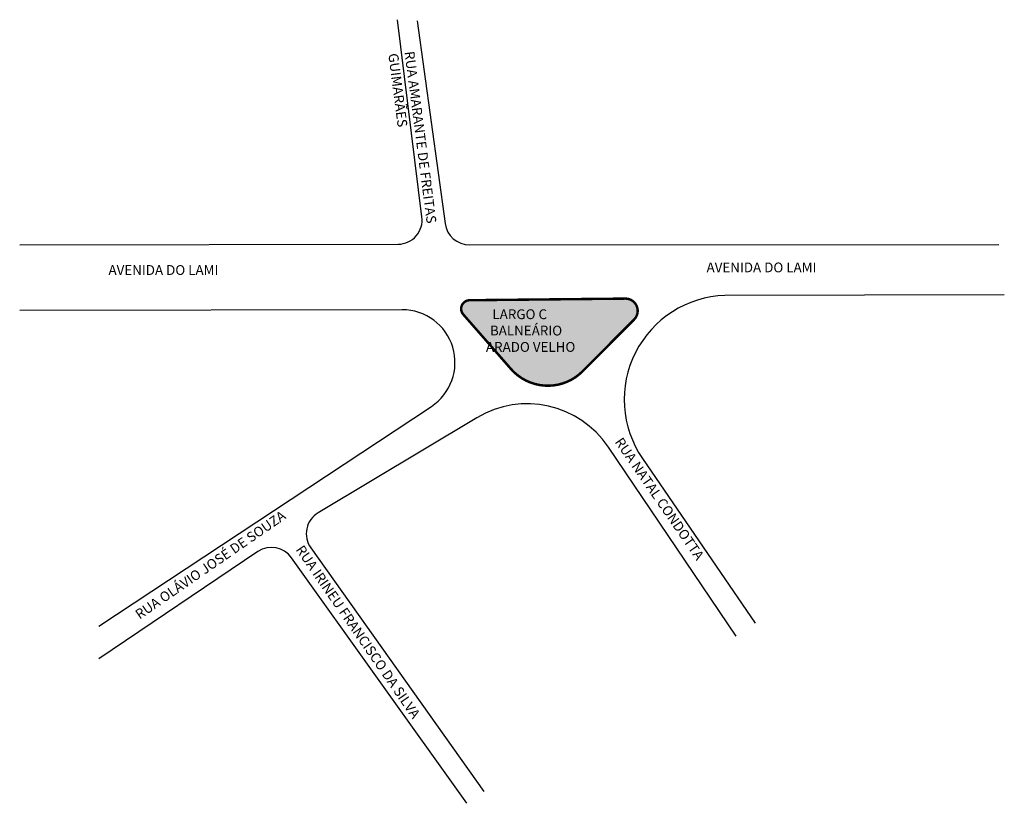
# Model space of a CAD drawing. Extents: x 3558.6 to 3639, y 1517.4 to 1581.3.
import ezdxf

# ---------------------------------------------------------------- set-up
doc = ezdxf.new("R2010")
doc.units = 0
doc.header["$MEASUREMENT"] = 0
doc.layers.get('0').update_dxf_attribs({"linetype": 'CONTINUOUS'})

msp = doc.modelspace()

# ---------------------------------------------------------------- hatches: boundary and pattern name
msp.add_hatch(color=51).paths.add_polyline_path([(3594.847, 1557.3), (3598.739, 1552.851, 0.434634), (3604.586, 1552.664), (3608.788, 1556.888, 0.671009), (3608.068, 1558.593), (3595.367, 1558.46, 0.640674)])

# ---------------------------------------------------------------- linework, layer by layer
for points in [[(3558.658, 1562.971), (3589.532, 1563.024, 0.444873), (3591.477, 1565.27), (3589.482, 1581.346)], [(3591.095, 1581.265), (3593.357, 1564.716, 0.378026), (3595.36, 1562.987), (3638.558, 1563)], [(3638.998, 1558.899), (3616.201, 1558.851, 0.591796), (3609.467, 1545.557), (3618.667, 1532.104)], [(3565.121, 1531.86), (3592.245, 1549.799, 0.744124), (3589.866, 1557.686), (3558.65, 1557.634)], [(3617.114, 1531.041), (3606.693, 1546.483, 0.398348), (3595.955, 1548.873), (3583.008, 1541.128, 0.437481), (3582.405, 1538.253), (3596.535, 1518.373)], [(3595.138, 1517.419), (3580.84, 1537.447, 0.408191), (3578.087, 1537.952), (3565.121, 1529.203)]]:
    msp.add_lwpolyline(points, format="xyb")
at = {"const_width": 0.2}
msp.add_lwpolyline([(3594.847, 1557.3, -0.640674), (3595.367, 1558.46), (3608.068, 1558.593, -0.671009), (3608.788, 1556.888), (3604.586, 1552.664, -0.434634), (3598.739, 1552.851)], format="xyb", close=True, dxfattribs=at)

# ---------------------------------------------------------------- texts
at = {"char_height": 0.8, "attachment_point": 1}
for s, insert, width, rotation in [('RUA AMARANTE DE FREITAS GUIMARÃES', (3590.842, 1578.825), 15.18887, 277.41365), ('RUA NATAL CONDOTTA', (3607.834, 1547.356), 22.84885, 304.6264), ('RUA OLÁVIO JOSÉ DE SOUZA', (3567.982, 1533.055), 22.84885, 34.6264), ('RUA IRINEU FRANCISCO DA SILVA', (3581.8, 1538.568), 22.84885, 304.6264)]:
    msp.add_mtext(s, dxfattribs=dict(at, insert=insert, width=width, rotation=rotation))
for s, insert, width in [('AVENIDA DO LAMI', (3565.897, 1561.324), 38.34116), ('AVENIDA DO LAMI', (3614.7, 1561.536), 38.34116), ('{\\W4.13155; }LARGO C \\P{\\W3.29822; }BALNEÁRIO \\P{\\W1.96488; }ARADO VELHO', (3596.219, 1557.717), 11.94382)]:
    msp.add_mtext(s, dxfattribs=dict(at, insert=insert, width=width))

doc.saveas('drawing.dxf')
